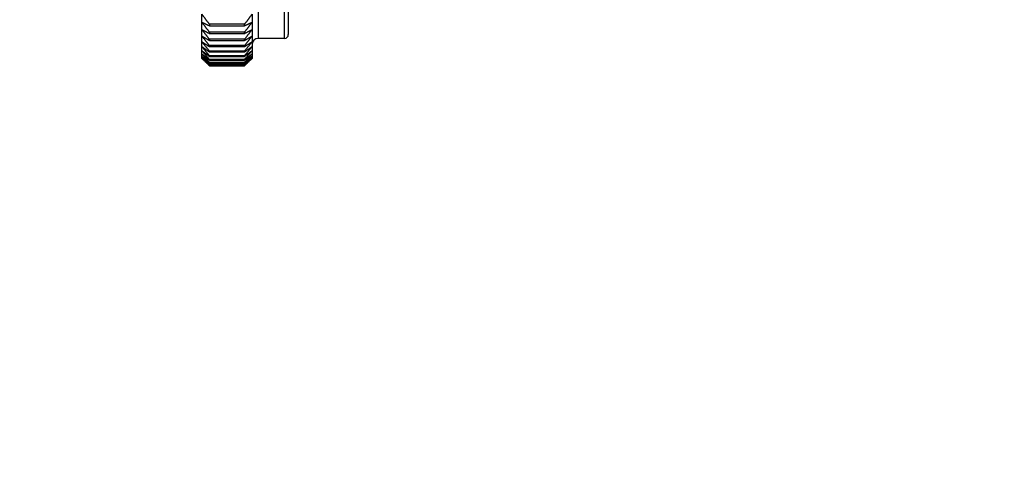
# Model space of a CAD drawing. Units: millimetres. Extents: x 57 to 2064, y 57 to 1445.
# Drawn here: x 167 to 245, y 161 to 196 of the extents above; entities that cross this region are included whole.
import ezdxf

# ---------------------------------------------------------------- set-up
doc = ezdxf.new("R2010")
doc.units = ezdxf.units.MM
doc.header["$LTSCALE"] = 7.142857
for name, color, linetype, lineweight, true_color in [('Symbol (ISO)', 7, 'Continuous', 25, 0x000040), ('Visible (ISO)', 7, 'Continuous', 25, 0x000040), ('Visible Narrow (ISO)', 7, 'Continuous', 25, 0x000040)]:
    doc.layers.add(name, color=color, linetype=linetype, lineweight=lineweight, true_color=true_color)
doc.styles.add('Samuel Heath (ISO)', font='tahoma.ttf')
doc.dimstyles.new('Samuel Heath (ISO)$7', dxfattribs={"dimscale": 7.142857, "dimtxt": 3, "dimasz": 2.5, "dimexe": 1, "dimexo": 1.5, "dimgap": 0.762, "dimtad": 0, "dimtih": 1, "dimtoh": 1, "dimdec": 4, "dimlfac": 0.03937, "dimrnd": 1e-08, "dimzin": 1, "dimdsep": 46, "dimlunit": 5, "dimtxsty": 'Samuel Heath (ISO)', "dimcen": 0.09, "dimdle": 10, "dimclrd": 256, "dimclre": 256, "dimclrt": 256, "dimazin": 0, "dimtfac": 1, "dimtmove": 0, "dimatfit": 3, "dimfxl": 0, "dimtolj": 1, "dimtzin": 0, "dimlwd": 15, "dimlwe": 15, "dimarcsym": 0})

msp = doc.modelspace()

# ---------------------------------------------------------------- linework, layer by layer
at = {"layer": 'Visible (ISO)'}
for p, q in [((188.194663, 248.767757), (188.194663, 195.267757)), ((181.294663, 196.253187), (181.294663, 196.899056)), ((185.294663, 196.899056), (185.294663, 196.253187)), ((181.294663, 195.669387), (181.294663, 196.253187)), ((181.894663, 196.092624), (181.894663, 195.978816)), ((184.694663, 196.092624), (181.894663, 196.092624)), ((181.894663, 195.978816), (184.694663, 195.978816)), ((184.694663, 195.978816), (184.694663, 196.092624)), ((185.294663, 196.253187), (185.294663, 195.669387)), ((181.294663, 195.149062), (181.294663, 195.669387)), ((181.294663, 194.693467), (181.294663, 195.149062)), ((181.894663, 195.459261), (181.894663, 195.35639)), ((184.694663, 195.459261), (181.894663, 195.459261)), ((181.894663, 195.35639), (184.694663, 195.35639)), ((184.694663, 195.35639), (184.694663, 195.459261)), ((185.294663, 195.669387), (185.294663, 195.149062)), ((185.294663, 195.149062), (185.294663, 194.693467)), ((181.294663, 194.303698), (181.294663, 194.693467)), ((181.894663, 194.88988), (181.894663, 194.798194)), ((184.694663, 194.88988), (181.894663, 194.88988)), ((181.894663, 194.798194), (184.694663, 194.798194)), ((181.894663, 194.385852), (181.894663, 194.305572)), ((184.694663, 194.385852), (181.894663, 194.385852)), ((184.694663, 194.798194), (184.694663, 194.88988)), ((184.694663, 194.305572), (184.694663, 194.385852)), ((185.294663, 194.693467), (185.294663, 194.303698)), ((187.894663, 194.967757), (185.794663, 194.967757)), ((181.294663, 193.980694), (181.294663, 194.303698)), ((181.294663, 193.725235), (181.294663, 193.980694)), ((181.294663, 193.537934), (181.294663, 193.725235)), ((181.294663, 193.419244), (181.294663, 193.537934)), ((181.894663, 194.305572), (184.694663, 194.305572)), ((181.894663, 193.948392), (181.894663, 193.879712)), ((184.694663, 193.948392), (181.894663, 193.948392)), ((181.894663, 193.879712), (184.694663, 193.879712)), ((181.894663, 193.578554), (181.894663, 193.521638)), ((184.694663, 193.578554), (181.894663, 193.578554)), ((184.694663, 193.879712), (184.694663, 193.948392)), ((184.694663, 193.521638), (184.694663, 193.578554)), ((185.294663, 194.303698), (185.294663, 193.980694)), ((185.294663, 193.980694), (185.294663, 193.725235)), ((185.294663, 193.725235), (185.294663, 193.537934)), ((185.294663, 193.537934), (185.294663, 193.419244)), ((181.294663, 193.369451), (181.294663, 193.419244)), ((181.294663, 193.367757), (181.294663, 193.369451)), ((181.294663, 193.367757), (181.611338, 193.051082)), ((181.894663, 193.521638), (184.694663, 193.521638)), ((181.894663, 193.277228), (181.894663, 193.232214)), ((184.694663, 193.277228), (181.894663, 193.277228)), ((181.894663, 193.232214), (184.694663, 193.232214)), ((181.894663, 193.045141), (181.894663, 193.012137)), ((184.694663, 193.045141), (181.894663, 193.045141)), ((181.894663, 193.012137), (184.694663, 193.012137)), ((181.894663, 192.882851), (181.894663, 192.861937)), ((184.694663, 192.882851), (181.894663, 192.882851)), ((181.894663, 192.861937), (184.694663, 192.861937)), ((181.894663, 192.79075), (181.894663, 192.781976)), ((184.694663, 192.79075), (181.894663, 192.79075)), ((181.894663, 192.781976), (184.694663, 192.781976)), ((184.694663, 192.769059), (181.894663, 192.769059)), ((184.694663, 193.232214), (184.694663, 193.277228)), ((184.694663, 193.012137), (184.694663, 193.045141)), ((184.694663, 192.861937), (184.694663, 192.882851)), ((184.694663, 192.781976), (184.694663, 192.79075)), ((185.294663, 193.367757), (184.977988, 193.051082)), ((185.294663, 193.419244), (185.294663, 193.369451)), ((185.294663, 193.369451), (185.294663, 193.367757))]:
    msp.add_line(p, q, dxfattribs=at)
for centre, radius, start, end in [((187.894663, 195.267757), 0.3, 270, 0), ((185.794663, 194.467757), 0.5, 90, 180)]:
    msp.add_arc(centre, radius, start, end, dxfattribs=at)
for points, weights in [([(181.894663, 196.092624), (181.588569, 196.500018), (181.294663, 196.899056)], [1, 1.00010525396, 1]), ([(185.294663, 196.899056), (185.000756, 196.500018), (184.694663, 196.092624)], [1, 1.00010525397, 1]), ([(181.894663, 195.459261), (181.588569, 195.860337), (181.294663, 196.253187)], [1, 1.00010525396, 1]), ([(181.294663, 196.253187), (181.588569, 196.117423), (181.894663, 195.978816)], [1, 1.00010525397, 1]), ([(185.294663, 196.253187), (185.000756, 195.860337), (184.694663, 195.459261)], [1, 1.00010525397, 1]), ([(184.694663, 195.978816), (185.000756, 196.117423), (185.294663, 196.253187)], [1, 1.00010525397, 1]), ([(181.894663, 194.88988), (181.588569, 195.283672), (181.294663, 195.669387)], [1, 1.00010525397, 1]), ([(181.294663, 195.669387), (181.588569, 195.51451), (181.894663, 195.35639)], [1, 1.00010525396, 1]), ([(181.894663, 194.385852), (181.588569, 194.771412), (181.294663, 195.149062)], [1, 1.00010525396, 1]), ([(181.294663, 195.149062), (181.588569, 194.975446), (181.894663, 194.798194)], [1, 1.00010525396, 1]), ([(185.294663, 195.669387), (185.000756, 195.283672), (184.694663, 194.88988)], [1, 1.00010525396, 1]), ([(184.694663, 195.35639), (185.000756, 195.51451), (185.294663, 195.669387)], [1, 1.00010525396, 1]), ([(185.294663, 195.149062), (185.000756, 194.771412), (184.694663, 194.385852)], [1, 1.00010525396, 1]), ([(184.694663, 194.798194), (185.000756, 194.975446), (185.294663, 195.149062)], [1, 1.00010525396, 1]), ([(181.894663, 193.948392), (181.588569, 194.32479), (181.294663, 194.693467)], [1, 1.00010525396, 1]), ([(181.294663, 194.693467), (181.588569, 194.501529), (181.894663, 194.305572)], [1, 1.00010525396, 1]), ([(185.294663, 194.693467), (185.000756, 194.32479), (184.694663, 193.948392)], [1, 1.00010525397, 1]), ([(184.694663, 194.305572), (185.000756, 194.501529), (185.294663, 194.693467)], [1, 1.00010525397, 1]), ([(181.894663, 193.578554), (181.588569, 193.944883), (181.294663, 194.303698)], [1, 1.00010525397, 1]), ([(181.294663, 194.303698), (181.588569, 194.093901), (181.894663, 193.879712)], [1, 1.00010525397, 1]), ([(181.894663, 193.277228), (181.588569, 193.632606), (181.294663, 193.980694)], [1, 1.00010525397, 1]), ([(181.294663, 193.980694), (181.588569, 193.753545), (181.894663, 193.521638)], [1, 1.00010525396, 1]), ([(181.894663, 193.045141), (181.588569, 193.388712), (181.294663, 193.725235)], [1, 1.00010525396, 1]), ([(181.294663, 193.725235), (181.588569, 193.481279), (181.894663, 193.232214)], [1, 1.00010525397, 1]), ([(181.894663, 192.882851), (181.588569, 193.213787), (181.294663, 193.537934)], [1, 1.00010525396, 1]), ([(181.294663, 193.537934), (181.588569, 193.27776), (181.894663, 193.012137)], [1, 1.00010525397, 1]), ([(185.294663, 194.303698), (185.000756, 193.944883), (184.694663, 193.578554)], [1, 1.00010525396, 1]), ([(184.694663, 193.879712), (185.000756, 194.093901), (185.294663, 194.303698)], [1, 1.00010525396, 1]), ([(185.294663, 193.980694), (185.000756, 193.632606), (184.694663, 193.277228)], [1, 1.00010525396, 1]), ([(184.694663, 193.521638), (185.000756, 193.753545), (185.294663, 193.980694)], [1, 1.00010525396, 1]), ([(185.294663, 193.725235), (185.000756, 193.388712), (184.694663, 193.045141)], [1, 1.00010525396, 1]), ([(184.694663, 193.232214), (185.000756, 193.481279), (185.294663, 193.725235)], [1, 1.00010525396, 1]), ([(185.294663, 193.537934), (185.000756, 193.213787), (184.694663, 192.882851)], [1, 1.00010525397, 1]), ([(184.694663, 193.012137), (185.000756, 193.27776), (185.294663, 193.537934)], [1, 1.00010525397, 1]), ([(181.894663, 192.79075), (181.588569, 193.108254), (181.294663, 193.419244)], [1, 1.00010525395, 1]), ([(181.294663, 193.419244), (181.588569, 193.143478), (181.894663, 192.861937)], [1, 1.00010525396, 1]), ([(181.894663, 192.769059), (181.588569, 193.072366), (181.294663, 193.369451)], [1, 1.00010525397, 1]), ([(181.294663, 193.369451), (181.588569, 193.078757), (181.894663, 192.781976)], [1, 1.00010525397, 1]), ([(185.294663, 193.419244), (185.000756, 193.108254), (184.694663, 192.79075)], [1, 1.00010525396, 1]), ([(184.694663, 192.861937), (185.000756, 193.143478), (185.294663, 193.419244)], [1, 1.00010525397, 1]), ([(185.294663, 193.369451), (185.000756, 193.072366), (184.694663, 192.769059)], [1, 1.00010525396, 1]), ([(184.694663, 192.781976), (185.000756, 193.078757), (185.294663, 193.369451)], [1, 1.00010525396, 1])]:
    msp.add_rational_spline(points, weights, degree=2, dxfattribs=at)
at = {"layer": 'Visible Narrow (ISO)'}
for p, q in [((185.794663, 249.067757), (185.794663, 194.967757)), ((187.894663, 194.967757), (187.894663, 249.067757))]:
    msp.add_line(p, q, dxfattribs=at)

# ---------------------------------------------------------------- leaders
at = {"layer": 'Symbol (ISO)', "color": 176, "lineweight": 18, "true_color": 0x000080, "annotation_type": 0, "has_hookline": 1, "hookline_direction": 0, "text_width": 207.694529}
msp.add_leader([(175.25053, 208.802544), (129.073945, 208.331354), (126.824166, 128.383047), (159.987483, 128.383047)], dimstyle='Samuel Heath (ISO)$7', override={"dimtad": 0}, dxfattribs=at)

doc.saveas('drawing.dxf')
